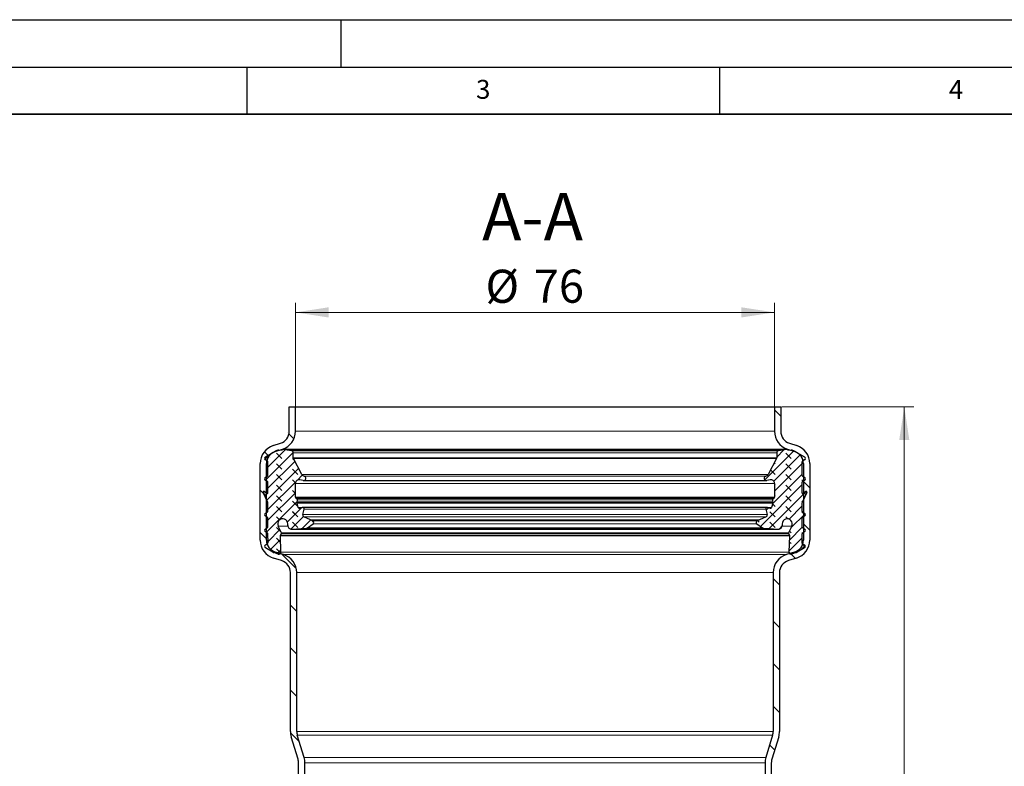
# Model space of a CAD drawing. Units: millimetres. Extents: x 0 to 420, y 0 to 297.
# Drawn here: x 91 to 195, y 218 to 297 of the extents above; entities that cross this region are included whole.
import ezdxf

# ---------------------------------------------------------------- set-up
doc = ezdxf.new("R2010")
doc.units = ezdxf.units.MM
doc.layers.add('LINIEN-DICK', color=7, linetype='Continuous', lineweight=35)
doc.layers.add('LINIEN-DÜNN', color=7, linetype='Continuous')
doc.layers.add('VORLAGE_TEXT', color=7, linetype='Continuous')
doc.styles.add('SLDTEXTSTYLE0', font='TXT', dxfattribs={"width": 0.605})
doc.dimstyles.new('SLDDIMSTYLE0', dxfattribs={"dimtxt": 3.5, "dimasz": 3.5, "dimexe": 0, "dimexo": 0.0625, "dimgap": 0.875, "dimtad": 1, "dimlfac": 1.5, "dimrnd": 1e-09, "dimzin": 12, "dimdsep": 46, "dimtxsty": 'SLDTEXTSTYLE0', "dimsah": 1, "dimcen": 0.09, "dimadec": 0, "dimazin": 3, "dimtfac": 1, "dimtdec": 3, "dimtofl": 0, "dimtmove": 0, "dimatfit": 3, "dimfxl": 1, "dimfrac": 2, "dimtolj": 1, "dimtzin": 12, "dimarcsym": 0})
pattern_1 = [(135, (-0.8419, 0.8419), (-1.683798, 0.561266), [0.79375, -1.5875]), (135, (-0.8419, 1.9644), (-1.683798, 0.561266), [0.79375, -1.5875]), (224.99997, (0, 0), (0.5612657, -0.5612663), [])]

# ---------------------------------------------------------------- blocks, each defined once
blk = doc.blocks.new('_D_2')
at = {"color": 7, "linetype": 'Continuous', "lineweight": 0}
for p, q in [((120.16, 256.16), (120.16, 267.06)), ((170.82, 256.16), (170.82, 267.06)), ((120.16, 266.06), (170.82, 266.06))]:
    blk.add_line(p, q, dxfattribs=at)
at = {"color": 7, "linetype": 'Continuous', "lineweight": 18}
for points in [[(120.16, 266.06), (123.66, 265.52), (123.66, 266.6)], [(170.82, 266.06), (167.32, 266.6), (167.32, 265.52)]]:
    blk.add_solid(points, dxfattribs=at)
at = {"color": 7, "linetype": 'Continuous', "lineweight": 18, "char_height": 3.5, "attachment_point": 1, "style": 'SLDTEXTSTYLE0'}
for s, insert in [('%%c', (140.26, 270.57)), ('76', (145.37, 270.58))]:
    blk.add_mtext(s, dxfattribs=dict(at, insert=insert))
blk = doc.blocks.new('_D_4')
at = {"color": 7, "linetype": 'Continuous', "lineweight": 0}
for p, q in [((171.59, 256.06), (185.56, 256.06)), ((184.56, 130.06), (184.56, 256.06)), ((169.64, 130.06), (185.56, 130.06))]:
    blk.add_line(p, q, dxfattribs=at)
at = {"color": 7, "linetype": 'Continuous', "lineweight": 18}
for points in [[(184.56, 256.06), (184.02, 252.56), (185.09, 252.56)], [(184.56, 130.06), (185.09, 133.56), (184.02, 133.56)]]:
    blk.add_solid(points, dxfattribs=at)
at = {"color": 7, "linetype": 'Continuous', "lineweight": 18, "insert": (180.04, 189.05), "char_height": 3.5, "attachment_point": 1, "rotation": 90, "style": 'SLDTEXTSTYLE0'}
blk.add_mtext('189', dxfattribs=at)

msp = doc.modelspace()

# ---------------------------------------------------------------- hatches: boundary and pattern name
at = {"linetype": 'Continuous', "lineweight": 18}
h = msp.add_hatch(dxfattribs=at)
h.set_pattern_fill('ANSI31', angle=90, style=0)
edge = h.paths.add_edge_path(flags=0)
edge.add_arc((118.4226, 250.0735), 1.3333, 108.1, 180, ccw=False)
edge.add_line((118.0084, 251.3409), (118.7773, 251.5922))
edge.add_arc((118.1559, 253.4932), 2, 288.1, 360)
edge.add_line((120.1559, 253.4932), (120.1559, 256.0596))
edge.add_line((120.1559, 256.0596), (119.4893, 256.0596))
edge.add_line((119.4893, 256.0596), (119.4893, 253.4932))
edge.add_arc((118.1559, 253.4932), 1.3333, 288.1, 360, ccw=False)
edge.add_line((118.5702, 252.2259), (117.8012, 251.9745))
edge.add_arc((118.4226, 250.0735), 2, 108.1, 180)
edge.add_line((116.4226, 250.0735), (116.4226, 241.9982))
edge.add_arc((118.4226, 241.9982), 2, 180, 252.6)
edge.add_line((117.8245, 240.0898), (118.688, 239.8192))
edge.add_arc((118.2893, 238.5468), 1.3333, 0, 72.6, ccw=False)
edge.add_line((119.6226, 238.5468), (119.6226, 221.7585))
edge.add_arc((121.6226, 221.7585), 2, 180, 197)
edge.add_line((119.71, 221.1738), (120.431, 218.8154))
edge.add_arc((119.1559, 218.4256), 1.3333, 0, 17, ccw=False)
edge.add_line((120.4893, 218.4256), (120.4893, 216.4263))
edge.add_spline(control_points=[(120.4893, 216.4263), (120.4891, 216.328), (120.4774, 216.229), (120.4551, 216.1332), (120.4215, 215.9886), (120.363, 215.8479), (120.2848, 215.7217), (120.2069, 215.5959), (120.1071, 215.4811), (119.9921, 215.388), (119.8756, 215.2937), (119.7405, 215.2193), (119.5991, 215.1695), (119.4576, 215.1198), (119.3057, 215.0931), (119.1558, 215.0931)], knot_values=[0, 0, 0, 0, 0.00044278, 0.00044278, 0.00044278, 0.00111558, 0.00111558, 0.00111558, 0.00178643, 0.00178643, 0.00178643, 0.00246644, 0.00246644, 0.00246644, 0.00314655, 0.00314655, 0.00314655, 0.00314655], weights=[1, 1, 1, 1, 1, 1, 1, 1, 1, 1, 1, 1, 1, 1, 1, 1], degree=3, periodic=0)
edge.add_line((119.1558, 215.0931), (117.1559, 215.0929))
edge.add_line((117.1559, 215.0929), (117.1559, 214.4274))
edge.add_line((117.1559, 214.4274), (119.1559, 214.4274))
edge.add_spline(control_points=[(119.1559, 214.4274), (119.3807, 214.4264), (119.6086, 214.4664), (119.8207, 214.5411), (120.0328, 214.6158), (120.2356, 214.7273), (120.4103, 214.8688), (120.5828, 215.0084), (120.7324, 215.1806), (120.8493, 215.3693), (120.9665, 215.5586), (121.0543, 215.7697), (121.1047, 215.9866), (121.1382, 216.1303), (121.1558, 216.2788), (121.1558, 216.4264)], knot_values=[0, 0, 0, 0, 0.00101213, 0.00101213, 0.00101213, 0.0020241, 0.0020241, 0.0020241, 0.00302243, 0.00302243, 0.00302243, 0.00402368, 0.00402368, 0.00402368, 0.00468262, 0.00468262, 0.00468262, 0.00468262], weights=[1, 1, 1, 1, 1, 1, 1, 1, 1, 1, 1, 1, 1, 1, 1, 1], degree=3, periodic=0)
edge.add_line((121.1558, 216.4264), (121.1559, 218.4256))
edge.add_arc((119.1559, 218.4256), 2, 0, 17)
edge.add_line((121.0685, 219.0103), (120.3475, 221.3687))
edge.add_arc((121.6226, 221.7585), 1.3333, 180, 197, ccw=False)
edge.add_line((120.2893, 221.7585), (120.2893, 238.5468))
edge.add_arc((118.2893, 238.5468), 2, 0, 72.6)
edge.add_line((118.8874, 240.4553), (118.0239, 240.7259))
edge.add_arc((118.4226, 241.9982), 1.3333, 180, 252.6, ccw=False)
edge.add_line((117.0893, 241.9982), (117.0893, 250.0735))
h = msp.add_hatch(dxfattribs=at)
h.set_pattern_fill('ANSI31', angle=90, style=0)
edge = h.paths.add_edge_path(flags=0)
edge.add_arc((172.8226, 253.4932), 2, 180, 251.9)
edge.add_line((172.2012, 251.5922), (172.9702, 251.3409))
edge.add_arc((172.5559, 250.0735), 1.3333, 0, 71.9, ccw=False)
edge.add_line((173.8893, 250.0735), (173.8893, 241.9982))
edge.add_arc((172.5559, 241.9982), 1.3333, 287.4, 360, ccw=False)
edge.add_line((172.9547, 240.7259), (172.0912, 240.4553))
edge.add_arc((172.6893, 238.5468), 2, 107.4, 180)
edge.add_line((170.6893, 238.5468), (170.6893, 221.7585))
edge.add_arc((169.3559, 221.7585), 1.3333, 343, 360, ccw=False)
edge.add_line((170.631, 221.3687), (169.91, 219.0103))
edge.add_arc((171.8226, 218.4256), 2, 163, 180)
edge.add_line((169.8226, 218.4256), (169.8226, 134.0202))
edge.add_arc((169.1559, 134.0202), 0.6667, 346, 360, ccw=False)
edge.add_line((169.8028, 133.8589), (168.8555, 130.0596))
edge.add_line((168.8555, 130.0596), (169.5426, 130.0596))
edge.add_line((169.5426, 130.0596), (170.4497, 133.6976))
edge.add_arc((169.1559, 134.0202), 1.3333, 346, 360)
edge.add_line((170.4893, 134.0202), (170.4893, 218.4256))
edge.add_arc((171.8226, 218.4256), 1.3333, 163, 180, ccw=False)
edge.add_line((170.5475, 218.8154), (171.2685, 221.1738))
edge.add_arc((169.3559, 221.7585), 2, 343, 360)
edge.add_line((171.3559, 221.7585), (171.3559, 238.5468))
edge.add_arc((172.6893, 238.5468), 1.3333, 107.4, 180, ccw=False)
edge.add_line((172.2905, 239.8192), (173.154, 240.0898))
edge.add_arc((172.5559, 241.9982), 2, 287.4, 360)
edge.add_line((174.5559, 241.9982), (174.5559, 250.0735))
edge.add_arc((172.5559, 250.0735), 2, 0, 71.9)
edge.add_line((173.1773, 251.9745), (172.4084, 252.2259))
edge.add_arc((172.8226, 253.4932), 1.3333, 180, 251.9, ccw=False)
edge.add_line((171.4893, 253.4932), (171.4893, 256.0596))
edge.add_line((171.4893, 256.0596), (170.8226, 256.0596))
edge.add_line((170.8226, 256.0596), (170.8226, 253.4932))
h = msp.add_hatch(dxfattribs=at)
h.set_pattern_fill('DIN 128 Elastomer-Gummi', scale=0.125, angle=90, style=0, pattern_type=2)
h.set_pattern_definition(pattern_1)
edge = h.paths.add_edge_path(flags=0)
edge.add_line((117.2497, 250.1927), (117.2497, 248.8932))
edge.add_arc((117.0589, 248.8932), 0.1908, -60, 0, ccw=False)
edge.add_line((117.1543, 248.7279), (116.9847, 248.63))
edge.add_spline(control_points=[(116.9847, 248.63), (116.9808, 248.6278), (116.977, 248.6254), (116.9733, 248.6229), (116.9556, 248.611), (116.9397, 248.5958), (116.927, 248.5786), (116.9142, 248.5615), (116.9043, 248.5419), (116.8979, 248.5216), (116.8916, 248.5012), (116.8886, 248.4794), (116.8894, 248.4581), (116.8901, 248.4367), (116.8946, 248.4152), (116.9024, 248.3953), (116.9101, 248.3754), (116.9214, 248.3566), (116.9354, 248.3404), (116.9493, 248.3242), (116.9662, 248.3102), (116.9847, 248.2995)], knot_values=[0, 0, 0, 0, 0.00002008, 0.00002008, 0.00002008, 0.0001175, 0.0001175, 0.0001175, 0.00021492, 0.00021492, 0.00021492, 0.00031234, 0.00031234, 0.00031234, 0.00040977, 0.00040977, 0.00040977, 0.00050719, 0.00050719, 0.00050719, 0.00060461, 0.00060461, 0.00060461, 0.00060461], weights=[1, 1, 1, 1, 1, 1, 1, 1, 1, 1, 1, 1, 1, 1, 1, 1, 1, 1, 1, 1, 1, 1], degree=3, periodic=0)
edge.add_line((116.9847, 248.2995), (117.1543, 248.2016))
edge.add_arc((117.0589, 248.0363), 0.1908, 0, 60, ccw=False)
edge.add_line((117.2497, 248.0363), (117.2497, 246.9838))
edge.add_arc((117.1734, 246.9838), 0.0763, -125, 0, ccw=False)
edge.add_line((117.1296, 246.9213), (116.841, 247.1234))
edge.add_spline(control_points=[(116.841, 247.1234), (116.8357, 247.1271), (116.8299, 247.1302), (116.8238, 247.1324), (116.8157, 247.1354), (116.8071, 247.137), (116.7986, 247.1372), (116.79, 247.1373), (116.7813, 247.136), (116.7732, 247.1333), (116.7651, 247.1306), (116.7574, 247.1265), (116.7506, 247.1213), (116.7439, 247.116), (116.7379, 247.1096), (116.7332, 247.1024), (116.7286, 247.0953), (116.7251, 247.0872), (116.7231, 247.0789), (116.7211, 247.0706), (116.7205, 247.0618), (116.7213, 247.0533), (116.7222, 247.0448), (116.7245, 247.0363), (116.7281, 247.0286)], knot_values=[0, 0, 0, 0, 0.00002927, 0.00002927, 0.00002927, 0.00006795, 0.00006795, 0.00006795, 0.00010662, 0.00010662, 0.00010662, 0.00014529, 0.00014529, 0.00014529, 0.00018396, 0.00018396, 0.00018396, 0.00022264, 0.00022264, 0.00022264, 0.00026131, 0.00026131, 0.00026131, 0.00029998, 0.00029998, 0.00029998, 0.00029998], weights=[1, 1, 1, 1, 1, 1, 1, 1, 1, 1, 1, 1, 1, 1, 1, 1, 1, 1, 1, 1, 1, 1, 1, 1, 1], degree=3, periodic=0)
edge.add_line((116.7281, 247.0286), (117.2318, 245.9484))
edge.add_arc((117.0589, 245.8677), 0.1908, 0, 25, ccw=False)
edge.add_line((117.2497, 245.8677), (117.2497, 245.1068))
edge.add_arc((117.0589, 245.1068), 0.1908, -60, 0, ccw=False)
edge.add_line((117.1543, 244.9415), (116.9847, 244.8436))
edge.add_spline(control_points=[(116.9847, 244.8436), (116.9808, 244.8414), (116.977, 244.839), (116.9733, 244.8365), (116.9556, 244.8245), (116.9397, 244.8094), (116.927, 244.7922), (116.9142, 244.7751), (116.9043, 244.7555), (116.8979, 244.7352), (116.8916, 244.7148), (116.8886, 244.693), (116.8894, 244.6717), (116.8901, 244.6503), (116.8946, 244.6288), (116.9024, 244.6089), (116.9101, 244.589), (116.9214, 244.5702), (116.9354, 244.554), (116.9493, 244.5378), (116.9662, 244.5238), (116.9847, 244.5131)], knot_values=[0, 0, 0, 0, 0.00002008, 0.00002008, 0.00002008, 0.0001175, 0.0001175, 0.0001175, 0.00021492, 0.00021492, 0.00021492, 0.00031234, 0.00031234, 0.00031234, 0.00040977, 0.00040977, 0.00040977, 0.00050719, 0.00050719, 0.00050719, 0.00060461, 0.00060461, 0.00060461, 0.00060461], weights=[1, 1, 1, 1, 1, 1, 1, 1, 1, 1, 1, 1, 1, 1, 1, 1, 1, 1, 1, 1, 1, 1], degree=3, periodic=0)
edge.add_line((116.9847, 244.5131), (117.1543, 244.4152))
edge.add_arc((117.0589, 244.2499), 0.1908, 0, 60, ccw=False)
edge.add_line((117.2497, 244.2499), (117.2497, 243.4407))
edge.add_arc((117.0589, 243.4407), 0.1908, -60, 0, ccw=False)
edge.add_line((117.1543, 243.2755), (116.9847, 243.1776))
edge.add_spline(control_points=[(116.9847, 243.1776), (116.9808, 243.1753), (116.977, 243.173), (116.9733, 243.1705), (116.9556, 243.1585), (116.9397, 243.1434), (116.927, 243.1262), (116.9142, 243.1091), (116.9043, 243.0895), (116.8979, 243.0691), (116.8916, 243.0487), (116.8886, 243.027), (116.8894, 243.0056), (116.8901, 242.9843), (116.8946, 242.9628), (116.9024, 242.9429), (116.9101, 242.923), (116.9214, 242.9042), (116.9354, 242.888), (116.9493, 242.8718), (116.9662, 242.8578), (116.9847, 242.8471)], knot_values=[0, 0, 0, 0, 0.00002008, 0.00002008, 0.00002008, 0.0001175, 0.0001175, 0.0001175, 0.00021492, 0.00021492, 0.00021492, 0.00031234, 0.00031234, 0.00031234, 0.00040977, 0.00040977, 0.00040977, 0.00050719, 0.00050719, 0.00050719, 0.00060461, 0.00060461, 0.00060461, 0.00060461], weights=[1, 1, 1, 1, 1, 1, 1, 1, 1, 1, 1, 1, 1, 1, 1, 1, 1, 1, 1, 1, 1, 1], degree=3, periodic=0)
edge.add_line((116.9847, 242.8471), (117.1543, 242.7492))
edge.add_arc((117.0589, 242.5839), 0.1908, 0.315641, 60, ccw=False)
edge.add_line((117.2497, 242.585), (117.2542, 241.7597))
edge.add_arc((117.0634, 241.7586), 0.1908, -60, 0.315641, ccw=False)
edge.add_line((117.1588, 241.5934), (116.9892, 241.4955))
edge.add_spline(control_points=[(116.9892, 241.4955), (116.9854, 241.4932), (116.9816, 241.4909), (116.9779, 241.4884), (116.9602, 241.4764), (116.9443, 241.4612), (116.9315, 241.4441), (116.9188, 241.427), (116.9088, 241.4074), (116.9025, 241.387), (116.8961, 241.3666), (116.8932, 241.3449), (116.8939, 241.3235), (116.8947, 241.3022), (116.8991, 241.2807), (116.9069, 241.2608), (116.9147, 241.2409), (116.926, 241.2221), (116.9399, 241.2059), (116.9538, 241.1897), (116.9707, 241.1757), (116.9892, 241.165)], knot_values=[0, 0, 0, 0, 0.00002008, 0.00002008, 0.00002008, 0.0001175, 0.0001175, 0.0001175, 0.00021492, 0.00021492, 0.00021492, 0.00031234, 0.00031234, 0.00031234, 0.00040977, 0.00040977, 0.00040977, 0.00050719, 0.00050719, 0.00050719, 0.00060461, 0.00060461, 0.00060461, 0.00060461], weights=[1, 1, 1, 1, 1, 1, 1, 1, 1, 1, 1, 1, 1, 1, 1, 1, 1, 1, 1, 1, 1, 1], degree=3, periodic=0)
edge.add_line((116.9892, 241.165), (117.7497, 240.7259))
edge.add_arc((118.2076, 241.5191), 0.9158, 240, 249.014181)
edge.add_line((117.8796, 240.664), (118.3096, 240.499))
edge.add_arc((118.3916, 240.7128), 0.229, 249.014181, 361.936579)
edge.add_line((118.6205, 240.7205), (118.5629, 242.4243))
edge.add_spline(control_points=[(118.5629, 242.4243), (118.5624, 242.4371), (118.5642, 242.4502), (118.568, 242.4624), (118.5705, 242.4704), (118.5739, 242.4782), (118.5781, 242.4854)], knot_values=[0, 0, 0, 0, 0.00005766, 0.00005766, 0.00005766, 0.00009506, 0.00009506, 0.00009506, 0.00009506], weights=[1, 1, 1, 1, 1, 1, 1], degree=3, periodic=0)
edge.add_line((118.5781, 242.4854), (118.6686, 242.6421))
edge.add_arc((118.5694, 242.6993), 0.1145, 330, 385.745665)
edge.add_line((118.6725, 242.7491), (118.3229, 243.4741))
edge.add_spline(control_points=[(118.3229, 243.4741), (118.2969, 243.528), (118.2799, 243.587), (118.2732, 243.6465), (118.2665, 243.7059), (118.27, 243.7673), (118.2834, 243.8256), (118.2967, 243.8838), (118.3203, 243.9406), (118.3522, 243.9912), (118.3841, 244.0418), (118.4252, 244.0875), (118.4721, 244.1247), (118.5189, 244.1619), (118.5728, 244.1914), (118.6293, 244.211), (118.6858, 244.2306), (118.7465, 244.2406), (118.8063, 244.2404), (118.8661, 244.2402), (118.9266, 244.2296), (118.983, 244.2096), (119.0393, 244.1895), (119.093, 244.1595), (119.1395, 244.122), (119.1861, 244.0844), (119.2268, 244.0383), (119.2583, 243.9875), (119.2897, 243.9367), (119.3129, 243.8797), (119.3258, 243.8213), (119.3341, 243.7836), (119.3383, 243.7448), (119.3383, 243.7062)], knot_values=[0, 0, 0, 0, 0.00026907, 0.00026907, 0.00026907, 0.00053815, 0.00053815, 0.00053815, 0.00080722, 0.00080722, 0.00080722, 0.00107629, 0.00107629, 0.00107629, 0.00134537, 0.00134537, 0.00134537, 0.00161444, 0.00161444, 0.00161444, 0.00188351, 0.00188351, 0.00188351, 0.00215258, 0.00215258, 0.00215258, 0.00242166, 0.00242166, 0.00242166, 0.00269073, 0.00269073, 0.00269073, 0.00286303, 0.00286303, 0.00286303, 0.00286303], weights=[1, 1, 1, 1, 1, 1, 1, 1, 1, 1, 1, 1, 1, 1, 1, 1, 1, 1, 1, 1, 1, 1, 1, 1, 1, 1, 1, 1, 1, 1, 1, 1, 1, 1], degree=3, periodic=0)
edge.add_line((119.3383, 243.7062), (119.3383, 243.5309))
edge.add_arc((119.7199, 243.5309), 0.3816, 180, 273.443404)
edge.add_line((119.7429, 243.15), (121.2785, 243.2424))
edge.add_arc((121.2602, 243.5471), 0.3053, 273.443404, 305)
edge.add_line((121.4353, 243.2971), (122.012, 243.7009))
edge.add_arc((121.9025, 243.8572), 0.1908, 305, 425.75841)
edge.add_line((121.9809, 244.0311), (121.7519, 244.1342))
edge.add_line((121.7519, 244.1342), (121.0259, 244.4611))
edge.add_spline(control_points=[(121.0259, 244.4611), (121.0064, 244.4699), (120.9882, 244.4822), (120.9727, 244.4969), (120.9573, 244.5116), (120.9441, 244.5292), (120.9344, 244.5482), (120.9247, 244.5672), (120.9181, 244.5882), (120.9152, 244.6093), (120.9123, 244.6305), (120.913, 244.6524), (120.9173, 244.6733), (120.9179, 244.6761), (120.9185, 244.6789), (120.9192, 244.6816)], knot_values=[0, 0, 0, 0, 0.0000961, 0.0000961, 0.0000961, 0.0001922, 0.0001922, 0.0001922, 0.00028829, 0.00028829, 0.00028829, 0.00038439, 0.00038439, 0.00038439, 0.00039688, 0.00039688, 0.00039688, 0.00039688], weights=[1, 1, 1, 1, 1, 1, 1, 1, 1, 1, 1, 1, 1, 1, 1, 1], degree=3, periodic=0)
edge.add_line((120.9192, 244.6816), (121.0618, 245.2495))
edge.add_arc((120.9138, 245.2867), 0.1526, 345.902305, 463.5831)
edge.add_line((120.8779, 245.4351), (120.593, 245.3662))
edge.add_arc((120.5661, 245.4775), 0.1145, 194.700567, 283.5831, ccw=False)
edge.add_line((120.4554, 245.4484), (120.3364, 245.902))
edge.add_spline(control_points=[(120.3364, 245.902), (120.3331, 245.9144), (120.332, 245.9276), (120.333, 245.9403), (120.3335, 245.9472), (120.3347, 245.9541), (120.3365, 245.9607)], knot_values=[0, 0, 0, 0, 0.00005766, 0.00005766, 0.00005766, 0.00008838, 0.00008838, 0.00008838, 0.00008838], weights=[1, 1, 1, 1, 1, 1, 1], degree=3, periodic=0)
edge.add_line((120.3365, 245.9607), (120.3777, 246.1146))
edge.add_arc((120.1934, 246.164), 0.1908, 345, 406.061079)
edge.add_line((120.3258, 246.3014), (120.1938, 246.4286))
edge.add_arc((120.2997, 246.5386), 0.1526, 180, 226.061079, ccw=False)
edge.add_line((120.1471, 246.5386), (120.1471, 247.9863))
edge.add_arc((120.5287, 247.9863), 0.3816, 79, 180, ccw=False)
edge.add_line((120.6015, 248.3609), (120.9684, 248.2895))
edge.add_arc((121.0121, 248.5143), 0.229, 259, 436.231542)
edge.add_arc((121.1574, 249.1073), 0.3816, 208, 256.231542, ccw=False)
edge.add_line((120.8205, 248.9281), (119.9332, 250.5969))
edge.add_arc((120.068, 250.6685), 0.1526, 180, 208, ccw=False)
edge.add_line((119.9154, 250.6685), (119.9154, 251.2114))
edge.add_arc((119.684, 251.2114), 0.2313, 0, 81.288503)
edge.add_line((119.7191, 251.4401), (119.078, 251.5383))
edge.add_arc((118.9046, 250.4067), 1.1448, 81.288503, 96)
edge.add_line((118.785, 251.5452), (118.3845, 251.5031))
edge.add_arc((118.4802, 250.5923), 0.9158, 96, 120)
edge.add_line((118.0223, 251.3855), (116.9847, 250.7864))
edge.add_spline(control_points=[(116.9847, 250.7864), (116.9808, 250.7841), (116.977, 250.7818), (116.9733, 250.7793), (116.9556, 250.7673), (116.9397, 250.7522), (116.927, 250.735), (116.9142, 250.7179), (116.9043, 250.6983), (116.8979, 250.6779), (116.8916, 250.6576), (116.8886, 250.6358), (116.8894, 250.6144), (116.8901, 250.5931), (116.8946, 250.5716), (116.9024, 250.5517), (116.9101, 250.5318), (116.9214, 250.513), (116.9354, 250.4968), (116.9493, 250.4806), (116.9662, 250.4666), (116.9847, 250.4559)], knot_values=[0, 0, 0, 0, 0.00002008, 0.00002008, 0.00002008, 0.0001175, 0.0001175, 0.0001175, 0.00021492, 0.00021492, 0.00021492, 0.00031234, 0.00031234, 0.00031234, 0.00040977, 0.00040977, 0.00040977, 0.00050719, 0.00050719, 0.00050719, 0.00060461, 0.00060461, 0.00060461, 0.00060461], weights=[1, 1, 1, 1, 1, 1, 1, 1, 1, 1, 1, 1, 1, 1, 1, 1, 1, 1, 1, 1, 1, 1], degree=3, periodic=0)
edge.add_line((116.9847, 250.4559), (117.1543, 250.358))
edge.add_arc((117.0589, 250.1927), 0.1908, 0, 60, ccw=False)
h = msp.add_hatch(dxfattribs=at)
h.set_pattern_fill('DIN 128 Elastomer-Gummi', scale=0.125, angle=90, style=0, pattern_type=2)
h.set_pattern_definition(pattern_1)
edge = h.paths.add_edge_path(flags=0)
edge.add_line((173.7288, 248.8932), (173.7288, 250.1927))
edge.add_arc((173.9196, 250.1927), 0.1908, 120, 180, ccw=False)
edge.add_line((173.8242, 250.358), (173.9939, 250.4559))
edge.add_spline(control_points=[(173.9939, 250.4559), (173.9977, 250.4581), (174.0015, 250.4605), (174.0052, 250.463), (174.0229, 250.475), (174.0388, 250.4901), (174.0515, 250.5073), (174.0643, 250.5244), (174.0743, 250.544), (174.0806, 250.5643), (174.087, 250.5847), (174.0899, 250.6065), (174.0892, 250.6278), (174.0884, 250.6492), (174.084, 250.6707), (174.0762, 250.6906), (174.0684, 250.7105), (174.0571, 250.7293), (174.0432, 250.7455), (174.0293, 250.7617), (174.0124, 250.7757), (173.9939, 250.7864)], knot_values=[0, 0, 0, 0, 0.00002008, 0.00002008, 0.00002008, 0.0001175, 0.0001175, 0.0001175, 0.00021492, 0.00021492, 0.00021492, 0.00031234, 0.00031234, 0.00031234, 0.00040977, 0.00040977, 0.00040977, 0.00050719, 0.00050719, 0.00050719, 0.00060461, 0.00060461, 0.00060461, 0.00060461], weights=[1, 1, 1, 1, 1, 1, 1, 1, 1, 1, 1, 1, 1, 1, 1, 1, 1, 1, 1, 1, 1, 1], degree=3, periodic=0)
edge.add_line((173.9939, 250.7864), (172.9562, 251.3855))
edge.add_arc((172.4983, 250.5923), 0.9158, 60, 84)
edge.add_line((172.594, 251.5031), (172.1936, 251.5452))
edge.add_arc((172.0739, 250.4067), 1.1448, 84, 98.711497)
edge.add_line((171.9005, 251.5383), (171.2595, 251.4401))
edge.add_arc((171.2945, 251.2114), 0.2313, 98.711497, 180)
edge.add_line((171.0632, 251.2114), (171.0632, 250.6685))
edge.add_arc((170.9105, 250.6685), 0.1526, 332, 360, ccw=False)
edge.add_line((171.0453, 250.5969), (170.158, 248.9281))
edge.add_arc((169.8211, 249.1073), 0.3816, 283.768458, 332, ccw=False)
edge.add_arc((169.9664, 248.5143), 0.229, 103.768458, 281)
edge.add_line((170.0101, 248.2895), (170.3771, 248.3609))
edge.add_arc((170.4499, 247.9863), 0.3816, 0, 101, ccw=False)
edge.add_line((170.8315, 247.9863), (170.8315, 246.5386))
edge.add_arc((170.6788, 246.5386), 0.1526, 313.938921, 360, ccw=False)
edge.add_line((170.7848, 246.4286), (170.6527, 246.3014))
edge.add_arc((170.7851, 246.164), 0.1908, 133.938921, 195)
edge.add_line((170.6008, 246.1146), (170.642, 245.9607))
edge.add_spline(control_points=[(170.642, 245.9607), (170.6453, 245.9484), (170.6466, 245.9352), (170.6456, 245.9225), (170.6451, 245.9156), (170.6439, 245.9087), (170.6422, 245.902)], knot_values=[0, 0, 0, 0, 0.00005766, 0.00005766, 0.00005766, 0.00008838, 0.00008838, 0.00008838, 0.00008838], weights=[1, 1, 1, 1, 1, 1, 1], degree=3, periodic=0)
edge.add_line((170.6422, 245.902), (170.5232, 245.4484))
edge.add_arc((170.4124, 245.4775), 0.1145, 256.4169, 345.299433, ccw=False)
edge.add_line((170.3856, 245.3662), (170.1006, 245.4351))
edge.add_arc((170.0647, 245.2867), 0.1526, 76.4169, 194.097695)
edge.add_line((169.9167, 245.2495), (170.0593, 244.6816))
edge.add_spline(control_points=[(170.0593, 244.6816), (170.0645, 244.6609), (170.0662, 244.639), (170.0643, 244.6177), (170.0623, 244.5964), (170.0567, 244.5752), (170.0478, 244.5558), (170.0389, 244.5364), (170.0266, 244.5182), (170.0118, 244.5028), (169.997, 244.4874), (169.9793, 244.4744), (169.9602, 244.4648), (169.9577, 244.4635), (169.9552, 244.4623), (169.9526, 244.4611)], knot_values=[0, 0, 0, 0, 0.0000961, 0.0000961, 0.0000961, 0.0001922, 0.0001922, 0.0001922, 0.00028829, 0.00028829, 0.00028829, 0.00038439, 0.00038439, 0.00038439, 0.00039688, 0.00039688, 0.00039688, 0.00039688], weights=[1, 1, 1, 1, 1, 1, 1, 1, 1, 1, 1, 1, 1, 1, 1, 1], degree=3, periodic=0)
edge.add_line((169.9526, 244.4611), (169.2266, 244.1342))
edge.add_line((169.2266, 244.1342), (168.9977, 244.0311))
edge.add_arc((169.076, 243.8572), 0.1908, 114.24159, 235)
edge.add_line((168.9666, 243.7009), (169.5433, 243.2971))
edge.add_arc((169.7184, 243.5471), 0.3053, 235, 266.556596)
edge.add_line((169.7, 243.2424), (171.2357, 243.15))
edge.add_arc((171.2586, 243.5309), 0.3816, 266.556596, 360)
edge.add_line((171.6402, 243.5309), (171.6402, 243.7062))
edge.add_spline(control_points=[(171.6402, 243.7062), (171.6402, 243.766), (171.6505, 243.8266), (171.6703, 243.883), (171.6901, 243.9394), (171.7199, 243.9932), (171.7573, 244.0399), (171.7946, 244.0866), (171.8406, 244.1275), (171.8913, 244.1592), (171.942, 244.1909), (171.9988, 244.2142), (172.0572, 244.2274), (172.1155, 244.2405), (172.1769, 244.2437), (172.2363, 244.2368), (172.2957, 244.2299), (172.3547, 244.2126), (172.4085, 244.1864), (172.4622, 244.1602), (172.5122, 244.1244), (172.5542, 244.0819), (172.5963, 244.0394), (172.6316, 243.989), (172.6572, 243.935), (172.6828, 243.881), (172.6994, 243.8218), (172.7057, 243.7623), (172.712, 243.7028), (172.7081, 243.6415), (172.6944, 243.5833), (172.6855, 243.5457), (172.6724, 243.5089), (172.6556, 243.4741)], knot_values=[0, 0, 0, 0, 0.00026907, 0.00026907, 0.00026907, 0.00053815, 0.00053815, 0.00053815, 0.00080722, 0.00080722, 0.00080722, 0.00107629, 0.00107629, 0.00107629, 0.00134537, 0.00134537, 0.00134537, 0.00161444, 0.00161444, 0.00161444, 0.00188351, 0.00188351, 0.00188351, 0.00215258, 0.00215258, 0.00215258, 0.00242166, 0.00242166, 0.00242166, 0.00269073, 0.00269073, 0.00269073, 0.00286303, 0.00286303, 0.00286303, 0.00286303], weights=[1, 1, 1, 1, 1, 1, 1, 1, 1, 1, 1, 1, 1, 1, 1, 1, 1, 1, 1, 1, 1, 1, 1, 1, 1, 1, 1, 1, 1, 1, 1, 1, 1, 1], degree=3, periodic=0)
edge.add_line((172.6556, 243.4741), (172.306, 242.7491))
edge.add_arc((172.4091, 242.6993), 0.1145, 154.254335, 210)
edge.add_line((172.31, 242.6421), (172.4004, 242.4854))
edge.add_spline(control_points=[(172.4004, 242.4854), (172.4068, 242.4743), (172.4114, 242.462), (172.4138, 242.4494), (172.4153, 242.4412), (172.416, 242.4327), (172.4157, 242.4243)], knot_values=[0, 0, 0, 0, 0.00005766, 0.00005766, 0.00005766, 0.00009506, 0.00009506, 0.00009506, 0.00009506], weights=[1, 1, 1, 1, 1, 1, 1], degree=3, periodic=0)
edge.add_line((172.4157, 242.4243), (172.3581, 240.7205))
edge.add_arc((172.5869, 240.7128), 0.229, 178.063421, 290.985819)
edge.add_line((172.6689, 240.499), (173.0989, 240.664))
edge.add_arc((172.7709, 241.5191), 0.9158, 290.985819, 300)
edge.add_line((173.2288, 240.7259), (173.9893, 241.165))
edge.add_spline(control_points=[(173.9893, 241.165), (173.9932, 241.1672), (173.997, 241.1696), (174.0007, 241.1721), (174.0184, 241.184), (174.0343, 241.1992), (174.047, 241.2163), (174.0597, 241.2335), (174.0697, 241.253), (174.0761, 241.2734), (174.0824, 241.2938), (174.0854, 241.3156), (174.0846, 241.3369), (174.0839, 241.3583), (174.0794, 241.3798), (174.0716, 241.3997), (174.0639, 241.4195), (174.0526, 241.4384), (174.0386, 241.4546), (174.0247, 241.4708), (174.0078, 241.4848), (173.9893, 241.4955)], knot_values=[0, 0, 0, 0, 0.00002008, 0.00002008, 0.00002008, 0.0001175, 0.0001175, 0.0001175, 0.00021492, 0.00021492, 0.00021492, 0.00031234, 0.00031234, 0.00031234, 0.00040977, 0.00040977, 0.00040977, 0.00050719, 0.00050719, 0.00050719, 0.00060461, 0.00060461, 0.00060461, 0.00060461], weights=[1, 1, 1, 1, 1, 1, 1, 1, 1, 1, 1, 1, 1, 1, 1, 1, 1, 1, 1, 1, 1, 1], degree=3, periodic=0)
edge.add_line((173.9893, 241.4955), (173.8197, 241.5934))
edge.add_arc((173.9151, 241.7586), 0.1908, 179.684359, 240, ccw=False)
edge.add_line((173.7243, 241.7597), (173.7288, 242.585))
edge.add_arc((173.9196, 242.5839), 0.1908, 120, 179.684359, ccw=False)
edge.add_line((173.8242, 242.7492), (173.9939, 242.8471))
edge.add_spline(control_points=[(173.9939, 242.8471), (173.9977, 242.8493), (174.0015, 242.8517), (174.0052, 242.8542), (174.0229, 242.8661), (174.0388, 242.8813), (174.0515, 242.8984), (174.0643, 242.9156), (174.0743, 242.9351), (174.0806, 242.9555), (174.087, 242.9759), (174.0899, 242.9977), (174.0892, 243.019), (174.0884, 243.0404), (174.084, 243.0619), (174.0762, 243.0818), (174.0684, 243.1017), (174.0571, 243.1205), (174.0432, 243.1367), (174.0293, 243.1529), (174.0124, 243.1669), (173.9939, 243.1776)], knot_values=[0, 0, 0, 0, 0.00002008, 0.00002008, 0.00002008, 0.0001175, 0.0001175, 0.0001175, 0.00021492, 0.00021492, 0.00021492, 0.00031234, 0.00031234, 0.00031234, 0.00040977, 0.00040977, 0.00040977, 0.00050719, 0.00050719, 0.00050719, 0.00060461, 0.00060461, 0.00060461, 0.00060461], weights=[1, 1, 1, 1, 1, 1, 1, 1, 1, 1, 1, 1, 1, 1, 1, 1, 1, 1, 1, 1, 1, 1], degree=3, periodic=0)
edge.add_line((173.9939, 243.1776), (173.8242, 243.2755))
edge.add_arc((173.9196, 243.4407), 0.1908, 180, 240, ccw=False)
edge.add_line((173.7288, 243.4407), (173.7288, 244.2499))
edge.add_arc((173.9196, 244.2499), 0.1908, 120, 180, ccw=False)
edge.add_line((173.8242, 244.4152), (173.9939, 244.5131))
edge.add_spline(control_points=[(173.9939, 244.5131), (173.9977, 244.5154), (174.0015, 244.5177), (174.0052, 244.5202), (174.0229, 244.5322), (174.0388, 244.5473), (174.0515, 244.5645), (174.0643, 244.5816), (174.0743, 244.6012), (174.0806, 244.6216), (174.087, 244.6419), (174.0899, 244.6637), (174.0892, 244.6851), (174.0884, 244.7064), (174.084, 244.7279), (174.0762, 244.7478), (174.0684, 244.7677), (174.0571, 244.7865), (174.0432, 244.8027), (174.0293, 244.8189), (174.0124, 244.8329), (173.9939, 244.8436)], knot_values=[0, 0, 0, 0, 0.00002008, 0.00002008, 0.00002008, 0.0001175, 0.0001175, 0.0001175, 0.00021492, 0.00021492, 0.00021492, 0.00031234, 0.00031234, 0.00031234, 0.00040977, 0.00040977, 0.00040977, 0.00050719, 0.00050719, 0.00050719, 0.00060461, 0.00060461, 0.00060461, 0.00060461], weights=[1, 1, 1, 1, 1, 1, 1, 1, 1, 1, 1, 1, 1, 1, 1, 1, 1, 1, 1, 1, 1, 1], degree=3, periodic=0)
edge.add_line((173.9939, 244.8436), (173.8242, 244.9415))
edge.add_arc((173.9196, 245.1068), 0.1908, 180, 240, ccw=False)
edge.add_line((173.7288, 245.1068), (173.7288, 245.8677))
edge.add_arc((173.9196, 245.8677), 0.1908, 155, 180, ccw=False)
edge.add_line((173.7467, 245.9484), (174.2504, 247.0286))
edge.add_spline(control_points=[(174.2504, 247.0286), (174.2532, 247.0345), (174.2552, 247.0408), (174.2564, 247.0472), (174.2579, 247.0556), (174.258, 247.0644), (174.2567, 247.0728), (174.2553, 247.0813), (174.2525, 247.0896), (174.2484, 247.0971), (174.2444, 247.1046), (174.239, 247.1115), (174.2327, 247.1173), (174.2263, 247.123), (174.2189, 247.1278), (174.2111, 247.1311), (174.2032, 247.1345), (174.1947, 247.1365), (174.1861, 247.137), (174.1776, 247.1376), (174.1689, 247.1367), (174.1607, 247.1343), (174.1524, 247.132), (174.1445, 247.1283), (174.1375, 247.1234)], knot_values=[0, 0, 0, 0, 0.00002927, 0.00002927, 0.00002927, 0.00006795, 0.00006795, 0.00006795, 0.00010662, 0.00010662, 0.00010662, 0.00014529, 0.00014529, 0.00014529, 0.00018396, 0.00018396, 0.00018396, 0.00022264, 0.00022264, 0.00022264, 0.00026131, 0.00026131, 0.00026131, 0.00029998, 0.00029998, 0.00029998, 0.00029998], weights=[1, 1, 1, 1, 1, 1, 1, 1, 1, 1, 1, 1, 1, 1, 1, 1, 1, 1, 1, 1, 1, 1, 1, 1, 1], degree=3, periodic=0)
edge.add_line((174.1375, 247.1234), (173.8489, 246.9213))
edge.add_arc((173.8052, 246.9838), 0.0763, 180, 305, ccw=False)
edge.add_line((173.7288, 246.9838), (173.7288, 248.0363))
edge.add_arc((173.9196, 248.0363), 0.1908, 120, 180, ccw=False)
edge.add_line((173.8242, 248.2016), (173.9939, 248.2995))
edge.add_spline(control_points=[(173.9939, 248.2995), (173.9977, 248.3018), (174.0015, 248.3041), (174.0052, 248.3066), (174.0229, 248.3186), (174.0388, 248.3337), (174.0515, 248.3509), (174.0643, 248.368), (174.0743, 248.3876), (174.0806, 248.408), (174.087, 248.4283), (174.0899, 248.4501), (174.0892, 248.4715), (174.0884, 248.4928), (174.084, 248.5143), (174.0762, 248.5342), (174.0684, 248.5541), (174.0571, 248.5729), (174.0432, 248.5891), (174.0293, 248.6053), (174.0124, 248.6193), (173.9939, 248.63)], knot_values=[0, 0, 0, 0, 0.00002008, 0.00002008, 0.00002008, 0.0001175, 0.0001175, 0.0001175, 0.00021492, 0.00021492, 0.00021492, 0.00031234, 0.00031234, 0.00031234, 0.00040977, 0.00040977, 0.00040977, 0.00050719, 0.00050719, 0.00050719, 0.00060461, 0.00060461, 0.00060461, 0.00060461], weights=[1, 1, 1, 1, 1, 1, 1, 1, 1, 1, 1, 1, 1, 1, 1, 1, 1, 1, 1, 1, 1, 1], degree=3, periodic=0)
edge.add_line((173.9939, 248.63), (173.8242, 248.7279))
edge.add_arc((173.9196, 248.8932), 0.1908, 180, 240, ccw=False)

# ---------------------------------------------------------------- linework, layer by layer
at = {"color": 7, "linetype": 'Continuous', "lineweight": 25}
for p, q in [((119.4893, 253.4932), (119.4893, 256.0596)), ((119.4893, 256.0596), (120.1559, 256.0596)), ((120.1559, 253.4932), (120.1559, 256.0596)), ((120.1559, 256.0596), (170.8226, 256.0596)), ((170.8226, 256.0596), (170.8226, 253.4932)), ((170.8226, 256.0596), (171.4893, 256.0596)), ((171.4893, 256.0596), (171.4893, 253.4932)), ((117.8012, 251.9745), (118.5702, 252.2259)), ((172.4084, 252.2259), (173.1773, 251.9745)), ((116.9847, 250.7864), (118.0223, 251.3855)), ((118.0084, 251.3409), (118.7773, 251.5922)), ((118.3845, 251.5031), (118.785, 251.5452)), ((172.0739, 251.5515), (118.9046, 251.5515)), ((119.7191, 251.4401), (119.078, 251.5383)), ((119.9154, 250.6685), (119.9154, 251.2114)), ((171.0632, 251.2114), (171.0632, 250.6685)), ((171.9005, 251.5383), (171.2595, 251.4401)), ((172.1936, 251.5452), (172.594, 251.5031)), ((172.2012, 251.5922), (172.9702, 251.3409)), ((172.9562, 251.3855), (173.9939, 250.7864)), ((116.4226, 241.9982), (116.4226, 250.0735)), ((117.1543, 250.358), (116.9847, 250.4559)), ((117.0893, 241.9982), (117.0893, 250.0735)), ((117.2497, 248.8932), (117.2497, 250.1927)), ((120.8205, 248.9281), (119.9332, 250.5969)), ((171.0453, 250.5969), (170.158, 248.9281)), ((173.7288, 250.1927), (173.7288, 248.8932)), ((173.9939, 250.4559), (173.8242, 250.358)), ((173.8893, 250.0735), (173.8893, 241.9982)), ((174.5559, 250.0735), (174.5559, 241.9982)), ((116.9847, 248.63), (117.1543, 248.7279)), ((117.1543, 248.2016), (116.9847, 248.2995)), ((117.2497, 246.9838), (117.2497, 248.0363)), ((120.1471, 246.5386), (120.1471, 247.9863)), ((120.9684, 248.2895), (120.6015, 248.3609)), ((121.0121, 248.2853), (169.9664, 248.2853)), ((170.3771, 248.3609), (170.0101, 248.2895)), ((170.8315, 247.9863), (170.8315, 246.5386)), ((173.7288, 248.0363), (173.7288, 246.9838)), ((173.8242, 248.7279), (173.9939, 248.63)), ((173.9939, 248.2995), (173.8242, 248.2016)), ((117.2318, 245.9484), (116.7281, 247.0286)), ((117.1296, 246.9213), (116.841, 247.1234)), ((174.2504, 247.0286), (173.7467, 245.9484)), ((174.1375, 247.1234), (173.8489, 246.9213)), ((117.2497, 245.1068), (117.2497, 245.8677)), ((120.3258, 246.3014), (120.1938, 246.4286)), ((120.4554, 245.4484), (120.3364, 245.902)), ((120.3365, 245.9607), (120.3777, 246.1146)), ((170.6422, 245.902), (170.5232, 245.4484)), ((170.6008, 246.1146), (170.642, 245.9607)), ((170.7848, 246.4286), (170.6527, 246.3014)), ((173.7288, 245.8677), (173.7288, 245.1068)), ((116.9847, 244.8436), (117.1543, 244.9415)), ((120.593, 245.3662), (120.8779, 245.4351)), ((170.1006, 245.4351), (120.8779, 245.4351)), ((120.9192, 244.6816), (121.0618, 245.2495)), ((169.9167, 245.2495), (170.0593, 244.6816)), ((170.1006, 245.4351), (170.3856, 245.3662)), ((173.8242, 244.9415), (173.9939, 244.8436)), ((117.1543, 244.4152), (116.9847, 244.5131)), ((117.2497, 243.4407), (117.2497, 244.2499)), ((121.7519, 244.1342), (121.0259, 244.4611)), ((121.9809, 244.0311), (121.7519, 244.1342)), ((169.2266, 244.1342), (168.9977, 244.0311)), ((169.9526, 244.4611), (169.2266, 244.1342)), ((173.7288, 244.2499), (173.7288, 243.4407)), ((173.9939, 244.5131), (173.8242, 244.4152)), ((116.9847, 243.1776), (117.1543, 243.2755)), ((117.1543, 242.7492), (116.9847, 242.8471)), ((118.6725, 242.7491), (118.3229, 243.4741)), ((119.3383, 243.5309), (119.3383, 243.7062)), ((119.7199, 243.1493), (171.2586, 243.1493)), ((119.7429, 243.15), (121.2785, 243.2424)), ((121.2785, 243.2424), (169.7, 243.2424)), ((121.4353, 243.2971), (122.012, 243.7009)), ((168.9666, 243.7009), (169.5433, 243.2971)), ((169.7, 243.2424), (171.2357, 243.15)), ((171.6402, 243.7062), (171.6402, 243.5309)), ((172.6556, 243.4741), (172.306, 242.7491)), ((173.8242, 243.2755), (173.9939, 243.1776)), ((173.9939, 242.8471), (173.8242, 242.7492)), ((117.2542, 241.7597), (117.2497, 242.585)), ((118.6205, 240.7205), (118.5629, 242.4243)), ((118.5781, 242.4854), (118.6686, 242.6421)), ((172.31, 242.6421), (172.4004, 242.4854)), ((172.4157, 242.4243), (172.3581, 240.7205)), ((173.7288, 242.585), (173.7243, 241.7597)), ((116.9892, 241.4955), (117.1588, 241.5934)), ((117.7497, 240.7259), (116.9892, 241.165)), ((118.3096, 240.499), (117.8796, 240.664)), ((118.8874, 240.4553), (118.0239, 240.7259)), ((172.9547, 240.7259), (172.0912, 240.4553)), ((173.0989, 240.664), (172.6689, 240.499)), ((173.9893, 241.165), (173.2288, 240.7259)), ((173.8197, 241.5934), (173.9893, 241.4955)), ((118.688, 239.8192), (117.8245, 240.0898)), ((173.154, 240.0898), (172.2905, 239.8192)), ((119.6226, 221.7585), (119.6226, 238.5468)), ((120.2893, 221.7585), (120.2893, 238.5468)), ((170.6893, 238.5468), (170.6893, 221.7585)), ((171.3559, 238.5468), (171.3559, 221.7585)), ((120.431, 218.8154), (119.71, 221.1738)), ((121.0685, 219.0103), (120.3475, 221.3687)), ((170.631, 221.3687), (169.91, 219.0103)), ((171.2685, 221.1738), (170.5475, 218.8154)), ((120.4893, 216.4263), (120.4893, 218.4256)), ((121.1559, 216.4263), (121.1559, 218.4256)), ((169.8226, 218.4256), (169.8226, 134.0202)), ((170.4893, 218.4256), (170.4893, 134.0202))]:
    msp.add_line(p, q, dxfattribs=at)
at = {"color": 8, "linetype": 'Continuous', "lineweight": 18}
for p, q in [((170.8226, 253.4932), (120.1559, 253.4932)), ((118.7773, 251.5922), (172.2012, 251.5922)), ((119.078, 251.5383), (171.9005, 251.5383)), ((171.2595, 251.4401), (119.7191, 251.4401)), ((119.9154, 251.2114), (171.0632, 251.2114)), ((117.0893, 250.0735), (117.2497, 250.0735)), ((119.9154, 250.6685), (171.0632, 250.6685)), ((119.9332, 250.5969), (171.0453, 250.5969)), ((173.7288, 250.0735), (173.8893, 250.0735)), ((120.8205, 248.9281), (170.158, 248.9281)), ((120.1471, 247.9863), (170.8315, 247.9863)), ((169.9119, 248.7367), (121.0666, 248.7367)), ((117.2172, 246.9213), (117.1296, 246.9213)), ((173.8489, 246.9213), (173.7614, 246.9213)), ((120.1471, 246.5386), (170.8315, 246.5386)), ((120.1938, 246.4286), (170.7848, 246.4286)), ((170.6527, 246.3014), (120.3258, 246.3014)), ((120.3364, 245.902), (170.6422, 245.902)), ((120.3365, 245.9607), (170.642, 245.9607)), ((120.3777, 246.1146), (170.6008, 246.1146)), ((120.4554, 245.4484), (170.5232, 245.4484)), ((121.0618, 245.2495), (169.9167, 245.2495)), ((120.9192, 244.6816), (170.0593, 244.6816)), ((121.0259, 244.4611), (169.9526, 244.4611)), ((121.7519, 244.1342), (169.2266, 244.1342)), ((168.9977, 244.0311), (121.9809, 244.0311)), ((119.3426, 243.4741), (118.3229, 243.4741)), ((172.306, 242.7491), (118.6725, 242.7491)), ((171.2357, 243.15), (119.7429, 243.15)), ((169.5433, 243.2971), (121.4353, 243.2971)), ((122.012, 243.7009), (168.9666, 243.7009)), ((172.6556, 243.4741), (171.636, 243.4741)), ((117.0893, 241.9982), (117.2529, 241.9982)), ((172.4157, 242.4243), (118.5629, 242.4243)), ((172.4004, 242.4854), (118.5781, 242.4854)), ((118.6686, 242.6421), (172.31, 242.6421)), ((173.7256, 241.9982), (173.8893, 241.9982)), ((172.3581, 240.7205), (118.6205, 240.7205)), ((172.0912, 240.4553), (118.8874, 240.4553)), ((120.2893, 238.5468), (170.6893, 238.5468)), ((120.2893, 221.7585), (170.6893, 221.7585)), ((120.3475, 221.3687), (170.631, 221.3687)), ((169.91, 219.0103), (121.0685, 219.0103)), ((121.1559, 218.4256), (169.8226, 218.4256))]:
    msp.add_line(p, q, dxfattribs=at)
at = {"color": 7, "linetype": 'Continuous', "lineweight": 25, "flags": 128}
for points in [[(120.3364, 245.902), (120.333, 245.9403), (120.3365, 245.9607)], [(170.642, 245.9607), (170.6456, 245.9225), (170.6422, 245.902)], [(118.5629, 242.4243), (118.568, 242.4624), (118.5781, 242.4854)], [(172.4004, 242.4854), (172.4138, 242.4494), (172.4157, 242.4243)]]:
    msp.add_lwpolyline(points, dxfattribs=at)
at = {"color": 7, "linetype": 'Continuous', "lineweight": 25}
for centre, radius, start, end in [((118.1559, 253.4932), 1.3333, 288.1, 360), ((118.1559, 253.4932), 2, 288.1, 360), ((172.8226, 253.4932), 2, 180, 251.9), ((172.8226, 253.4932), 1.3333, 180, 251.9), ((118.4226, 250.0735), 2, 108.1, 180), ((118.4226, 250.0735), 1.3333, 108.1, 180), ((118.4802, 250.5923), 0.9158, 96, 120), ((118.9046, 250.4067), 1.1448, 81.288503, 96), ((119.684, 251.2114), 0.2313, 0, 81.288503), ((171.2945, 251.2114), 0.2313, 98.711497, 180), ((172.0739, 250.4067), 1.1448, 84, 98.711497), ((172.4983, 250.5923), 0.9158, 60, 84), ((172.5559, 250.0735), 1.3333, 0, 71.9), ((172.5559, 250.0735), 2, 0, 71.9), ((117.0801, 250.6211), 0.1908, 120, 240), ((117.0589, 250.1927), 0.1908, 360, 60), ((120.068, 250.6685), 0.1526, 180, 208), ((170.9105, 250.6685), 0.1526, 332, 0), ((173.9196, 250.1927), 0.1908, 120, 180), ((173.8985, 250.6211), 0.1908, 300, 60), ((121.1574, 249.1073), 0.3816, 208, 256.231542), ((169.8211, 249.1073), 0.3816, 283.768458, 332), ((117.0801, 248.4648), 0.1908, 120, 240), ((117.0589, 248.8932), 0.1908, 300, 0), ((117.0589, 248.0363), 0.1908, 360, 60), ((120.5287, 247.9863), 0.3816, 79, 180), ((121.0121, 248.5143), 0.229, 259, 76.231542), ((169.9664, 248.5143), 0.229, 103.768458, 281), ((170.4499, 247.9863), 0.3816, 360, 101), ((173.9196, 248.8932), 0.1908, 180, 240), ((173.9196, 248.0363), 0.1908, 120, 180), ((173.8985, 248.4648), 0.1908, 300, 60), ((116.7973, 247.0609), 0.0763, 55, 205), ((117.1734, 246.9838), 0.0763, 235, 0), ((173.8052, 246.9838), 0.0763, 180, 305), ((174.1813, 247.0609), 0.0763, 335, 125), ((117.0589, 245.8677), 0.1908, 0, 25), ((120.2997, 246.5386), 0.1526, 180, 226.061079), ((120.1934, 246.164), 0.1908, 345, 46.061079), ((170.7851, 246.164), 0.1908, 133.938921, 195), ((170.6788, 246.5386), 0.1526, 313.938921, 0), ((173.9196, 245.8677), 0.1908, 155, 180), ((117.0801, 244.6784), 0.1908, 120, 240), ((117.0589, 245.1068), 0.1908, 300, 0), ((120.5661, 245.4775), 0.1145, 194.700567, 283.5831), ((120.9138, 245.2867), 0.1526, 345.902305, 103.5831), ((170.0647, 245.2867), 0.1526, 76.4169, 194.097695), ((170.4124, 245.4775), 0.1145, 256.4169, 345.299433), ((173.9196, 245.1068), 0.1908, 180, 240), ((173.8985, 244.6784), 0.1908, 300, 60), ((117.0589, 244.2499), 0.1908, 360, 60), ((118.8041, 243.7062), 0.5342, 360, 205.745665), ((121.1043, 244.6351), 0.1908, 165.902305, 245.75841), ((121.9025, 243.8572), 0.1908, 305, 65.75841), ((169.076, 243.8572), 0.1908, 114.24159, 235), ((169.8743, 244.6351), 0.1908, 294.24159, 14.097695), ((172.1744, 243.7062), 0.5342, 334.254335, 180), ((173.9196, 244.2499), 0.1908, 120, 180), ((117.0801, 243.0123), 0.1908, 120, 240), ((117.0589, 243.4407), 0.1908, 300, 0), ((117.0589, 242.5839), 0.1908, 0.315641, 60), ((118.5694, 242.6993), 0.1145, 330, 25.745665), ((119.7199, 243.5309), 0.3816, 180, 273.443404), ((121.2602, 243.5471), 0.3053, 273.443404, 305), ((169.7184, 243.5471), 0.3053, 235, 266.556596), ((171.2586, 243.5309), 0.3816, 266.556596, 360), ((172.4091, 242.6993), 0.1145, 154.254335, 210), ((173.9196, 243.4407), 0.1908, 180, 240), ((173.9196, 242.5839), 0.1908, 120, 179.684359), ((173.8985, 243.0123), 0.1908, 300, 60), ((118.4226, 241.9982), 2, 180, 252.6), ((118.4226, 241.9982), 1.3333, 180, 252.6), ((117.0634, 241.7586), 0.1908, 300, 0.315641), ((172.5559, 241.9982), 1.3333, 287.4, 0), ((172.5559, 241.9982), 2, 287.4, 0), ((173.9151, 241.7586), 0.1908, 179.684359, 240), ((117.0846, 241.3302), 0.1908, 120, 240), ((118.2076, 241.5191), 0.9158, 240, 249.014181), ((118.3916, 240.7128), 0.229, 249.014181, 1.936579), ((172.5869, 240.7128), 0.229, 178.063421, 290.985819), ((172.7709, 241.5191), 0.9158, 290.985819, 300), ((173.8939, 241.3302), 0.1908, 300, 60), ((118.2893, 238.5468), 1.3333, 0, 72.6), ((118.2893, 238.5468), 2, 0, 72.6), ((172.6893, 238.5468), 2, 107.4, 180), ((172.6893, 238.5468), 1.3333, 107.4, 180), ((121.6226, 221.7585), 2, 180, 197), ((121.6226, 221.7585), 1.3333, 180, 197), ((169.3559, 221.7585), 1.3333, 343, 0), ((169.3559, 221.7585), 2, 343, 0), ((119.1559, 218.4256), 1.3333, 0, 17), ((119.1559, 218.4256), 2, 0, 17), ((171.8226, 218.4256), 2, 163, 180), ((171.8226, 218.4256), 1.3333, 163, 180)]:
    msp.add_arc(centre, radius, start, end, dxfattribs=at)
at = {"layer": 'LINIEN-DICK'}
msp.add_line((410, 287), (20, 287), dxfattribs=at)
at = {"layer": 'LINIEN-DÜNN'}
for p, q in [((0, 297), (420, 297)), ((125, 292), (125, 297)), ((15, 292), (415, 292)), ((115, 292), (115, 287)), ((165, 292), (165, 287))]:
    msp.add_line(p, q, dxfattribs=at)

# ---------------------------------------------------------------- texts
at = {"color": 7, "linetype": 'Continuous', "lineweight": 0, "insert": (145.2323, 278.6902), "char_height": 5, "attachment_point": 2, "style": 'SLDTEXTSTYLE0'}
msp.add_mtext('A-A', dxfattribs=at)
at = {"layer": 'VORLAGE_TEXT', "char_height": 2, "attachment_point": 2, "style": 'SLDTEXTSTYLE0'}
for s, insert in [('3', (140.0166, 290.6379)), ('4', (190.03, 290.6343))]:
    msp.add_mtext(s, dxfattribs=dict(at, insert=insert))

# ---------------------------------------------------------------- dimensions: what is measured, and where the dimension line sits
at = {"color": 7, "linetype": 'Continuous', "lineweight": 18}
dim = msp.add_linear_dim(base=(170.8226, 266.0596), p1=(120.1559, 256.0596), p2=(170.8226, 256.0596), text='%%c<>', dimstyle='SLDDIMSTYLE0', dxfattribs=at)
dim.commit()
dim.dimension.update_dxf_attribs({"geometry": '_D_2', "text_midpoint": (145.4893, 266.0596), "dimtype": 160})
dim = msp.add_linear_dim(base=(184.5559, 256.0596), p1=(169.5426, 130.0596), p2=(171.4893, 256.0596), angle=90, dimstyle='SLDDIMSTYLE0', dxfattribs=at)
dim.commit()
dim.dimension.update_dxf_attribs({"geometry": '_D_4', "text_midpoint": (184.5559, 193.0596), "dimtype": 160})

doc.saveas('drawing.dxf')
